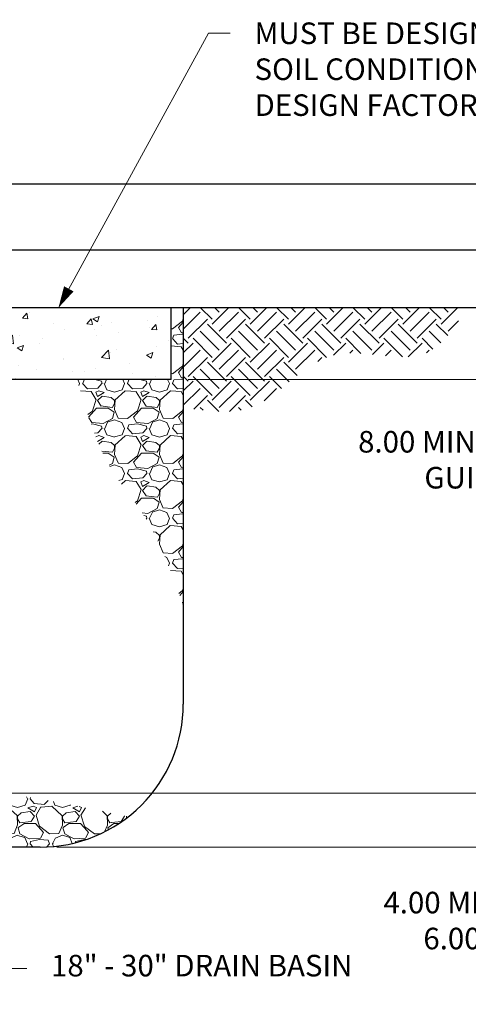
# Model space of a CAD drawing. Units: inches. Extents: x 0 to 330, y 0 to 255.
# Drawn here: x 207 to 257, y 88 to 198 of the extents above; entities that cross this region are included whole.
import ezdxf

# ---------------------------------------------------------------- set-up
doc = ezdxf.new("R2010")
doc.units = ezdxf.units.IN
doc.header["$LTSCALE"] = 30
doc.header["$MEASUREMENT"] = 0
for name, color, linetype, lineweight in [('DIMENSION', 4, 'Continuous', 13), ('HATCH', 2, 'Continuous', 13), ('OBJECT', 1, 'Continuous', 25)]:
    doc.layers.add(name, color=color, linetype=linetype, lineweight=lineweight)
doc.styles.add('NYLOPLAST .080', font='ARIALN.TTF', dxfattribs={"height": 2.4})
doc.dimstyles.new('NYLOPLAST', dxfattribs={"dimscale": 30, "dimtxt": 0.18, "dimasz": 0.08, "dimexe": 0.08, "dimexo": 0.0625, "dimgap": 0.09, "dimtad": 0, "dimtih": 1, "dimtoh": 1, "dimrnd": 0.25, "dimzin": 4, "dimdsep": 46, "dimtxsty": 'NYLOPLAST .080', "dimblk": 'NYLOPLAST ARROW', "dimcen": 0, "dimclrd": 256, "dimclre": 256, "dimclrt": 256, "dimadec": 0, "dimazin": 1, "dimtfac": 1, "dimtofl": 0, "dimtmove": 0, "dimatfit": 3, "dimldrblk": 'NYLOPLAST ARROW', "dimfxl": 0.1, "dimtolj": 1, "dimtzin": 0, "dimlwd": -1, "dimlwe": -1, "dimarcsym": 0})

# ---------------------------------------------------------------- blocks, each defined once
blk = doc.blocks.new('NYLOPLAST ARROW')
at = {"layer": 'DIMENSION'}
blk.add_lwpolyline([(-1, 0, 0.5, 0, 0), (0, 0, 0, 0, 0)], format="xyseb", dxfattribs=at)
blk = doc.blocks.new('*D5')
at = {"layer": 'Defpoints', "color": 0, "transparency": 16777216}
for p in [(223.68, 165.88), (223.68, 157.88), (279.02, 157.88)]:
    blk.add_point(p, dxfattribs=at)
at = {"layer": 'DIMENSION', "transparency": 16777216}
for p, q in [((279.02, 168.28), (279.02, 170.68)), ((225.55, 165.88), (281.42, 165.88)), ((225.55, 157.88), (281.42, 157.88)), ((279.02, 155.48), (279.02, 148.96)), ((279.02, 148.96), (276.62, 148.96))]:
    blk.add_line(p, q, dxfattribs=at)
at = {"layer": 'DIMENSION', "transparency": 16777216, "xscale": 2.4, "yscale": 2.4, "zscale": 2.4}
for p, rotation in [((279.02, 165.88), 270), ((279.02, 157.88), 90)]:
    blk.add_blockref('NYLOPLAST ARROW', p, dxfattribs=dict(at, rotation=rotation))
at = {"layer": 'DIMENSION', "transparency": 16777216, "insert": (260.22, 148.96), "char_height": 2.4, "attachment_point": 5, "style": 'NYLOPLAST .080'}
blk.add_mtext('\\A1;8.00 MIN THICKNESS\\PGUIDELINE', dxfattribs=at)
blk = doc.blocks.new('*D6')
at = {"layer": 'Defpoints', "color": 0, "transparency": 16777216}
for p in [(197.71, 111.84), (209.1, 105.84), (283.12, 105.84)]:
    blk.add_point(p, dxfattribs=at)
at = {"layer": 'DIMENSION', "transparency": 16777216}
for p, q in [((283.12, 114.24), (283.12, 116.64)), ((199.59, 111.84), (285.52, 111.84)), ((210.98, 105.84), (285.52, 105.84)), ((283.12, 103.44), (283.12, 97.67)), ((283.12, 97.67), (280.72, 97.67))]:
    blk.add_line(p, q, dxfattribs=at)
at = {"layer": 'DIMENSION', "transparency": 16777216, "xscale": 2.4, "yscale": 2.4, "zscale": 2.4}
for p, rotation in [((283.12, 111.84), 270), ((283.12, 105.84), 90)]:
    blk.add_blockref('NYLOPLAST ARROW', p, dxfattribs=dict(at, rotation=rotation))
at = {"layer": 'DIMENSION', "transparency": 16777216, "insert": (263.98, 97.67), "char_height": 2.4, "attachment_point": 5, "style": 'NYLOPLAST .080'}
blk.add_mtext('\\A1;4.00 MIN ON 18" & 24"\\P6.00 MIN ON 30"', dxfattribs=at)

msp = doc.modelspace()

# ---------------------------------------------------------------- hatches: boundary and pattern name
at = {"layer": 'HATCH'}
h = msp.add_hatch(dxfattribs=at)
h.set_pattern_fill('AR-CONC', color=256, style=0)
h.set_pattern_definition([(50, (2.352, 12.408), (7.1726, -0.62752), [0.75, -8.25]), (355, (2.352, 12.408), (-1.38751, 7.52192), [0.6, -6.6]), (100.4514, (2.9495, 12.356), (5.7851, 6.8944), [0.6374, -7.01142]), (46.1842, (2.352, 14.408), (10.6724, -1.6552), [1.125, -12.375]), (96.6356, (3.241, 14.27), (9.34663, 9.74118), [0.9561, -10.51713]), (351.184, (2.352, 14.408), (9.3466, 9.7412), [0.9, -9.9]), (21, (3.352, 13.908), (5.96907, -4.02619), [0.75, -8.25]), (326, (3.352, 13.908), (2.43315, 7.2515), [0.6, -6.6]), (71.4514, (3.849, 13.5726), (8.40223, 3.2253), [0.6374, -7.01142]), (37.5, (2.3518, 12.4081), (0.121599, 3.328939), [0, -6.52, 0, -6.7, 0, -6.625]), (7.5, (2.3518, 12.408), (2.630695, 3.944117), [0, -3.82, 0, -6.37, 0, -2.525]), (327.5, (0.1218, 12.4081), (5.338224, -0.22555), [0, -2.5, 0, -7.8, 0, -10.35]), (317.5, (-0.878, 12.408), (5.83186, 1.00105), [0, -3.25, 0, -5.18, 0, -7.35])])
h.paths.add_polyline_path([(124.18, 164.851), (124.18, 165.876), (106.18, 165.876), (106.18, 157.876), (131.403, 157.876), (131.403, 160.851), (131.224, 160.851), (131.224, 161.851), (130.876, 161.851), (130.876, 162.797), (126.174, 164.851)])
h.paths.add_polyline_path([(173.653, 157.876), (173.653, 160.851), (173.474, 160.851), (173.474, 161.851), (173.126, 161.851), (173.126, 162.797), (168.424, 164.851), (166.43, 164.851), (166.43, 165.876), (163.43, 165.876), (163.43, 164.851), (161.435, 164.851), (156.734, 162.797), (156.734, 161.851), (156.386, 161.851), (156.386, 160.851), (156.206, 160.851), (156.206, 157.876)])
h.paths.add_polyline_path([(223.68, 157.876), (223.68, 165.876), (205.68, 165.876), (205.68, 164.851), (203.685, 164.851), (198.984, 162.797), (198.984, 161.851), (198.636, 161.851), (198.636, 160.851), (198.456, 160.851), (198.456, 157.876)])
h = msp.add_hatch(dxfattribs=at)
h.set_pattern_fill('GRAVEL', color=256, scale=5, style=0)
h.set_pattern_definition([(228.0128, (5.95177, 17.40814), (-39.99999116, -45.0000067), [0.67268, -66.59544]), (184.9697, (5.50177, 16.90814), (60.00000526, 4.99995654), [1.15434, -114.279625]), (132.5104, (4.35177, 16.80814), (49.9999536, -55.00004337), [0.81394, -80.58016]), (267.2737, (2.40177, 15.55814), (4.99998009, 100.00000147), [1.05119, -104.06779]), (292.8337, (2.35177, 14.50814), (-25.00004953, 59.99998206), [1.030775, -102.046865]), (357.2737, (2.75177, 13.55814), (-100.00000147, 4.99998009), [1.05119, -104.06779]), (37.6942, (3.80177, 13.50814), (-65.00003673, -49.99995203), [1.390145, -137.624245]), (72.2553, (4.90177, 14.35814), (35.00005381, 109.99998116), [1.31244, -129.931605]), (121.4296, (5.30177, 15.60814), (-40.00004117, 64.99997518), [1.05475, -104.420365]), (175.2364, (4.75177, 16.50814), (55.0000047, -4.99995766), [1.20416, -59.003815]), (222.3974, (3.55177, 16.60814), (-60.00003676, -54.99996041), [1.55724, -154.166875]), (138.8141, (7.35177, 15.50814), (-35.0000147, 29.9999866), [0.531505, -52.61922]), (171.4692, (6.95177, 15.85814), (64.99999142, -10.00003955), [1.011185, -100.107555]), (225, (5.9518, 16.008), (-6e-16, -5), [0.707105, -6.36396]), (203.1986, (5.6018, 16.60814), (24.9999987, 10.0000066), [0.38079, -37.698075]), (291.8014, (5.2518, 16.4581), (-4.9999996, 15.0000014), [0.538515, -26.38731]), (30.9638, (5.4518, 15.9581), (14.99999, 10.0000124), [0.874645, -28.280115]), (161.5651, (6.2018, 16.4081), (10.000002, -4.999992), [0.632455, -15.178935]), (16.3895, (2.35177, 16.45814), (50.000011, 14.99996355), [0.886, -87.714225]), (70.3462, (3.20177, 16.70814), (-19.99997624, -55.00001068), [0.743305, -73.58704]), (293.1986, (6.2018, 17.40814), (-10.0000066, 24.9999987), [0.761575, -37.31729]), (343.6105, (6.50177, 16.70814), (-50.000011, 14.99996355), [0.886, -87.714225]), (339.444, (2.35177, 13.35814), (-25.0000092, 9.99998), [0.8544, -41.86562]), (294.7751, (3.15177, 13.05814), (-24.99996095, 55.0000171), [0.71589, -70.873215]), (66.8014, (6.2518, 12.40814), (10.0000066, 24.9999987), [0.761575, -37.31729]), (17.354, (6.55177, 13.10814), (-65.0000101, -19.9999725), [0.838155, -82.97712]), (69.444, (3.80177, 12.40814), (-9.99998, -25.0000092), [0.4272, -42.29282]), (101.3099, (5.9518, 12.4081), (-4.999988, 20.0000038), [0.25495, -25.240145]), (165.9638, (5.9018, 12.6581), (15.000003, -4.9999903), [1.030775, -19.58475]), (186.009, (4.90177, 12.90814), (49.99999875, 4.9999966), [0.95525, -94.569615]), (303.6901, (5.4518, 15.5081), (-5.000007, 9.999998), [0.72111, -17.306645]), (353.1572, (5.85177, 14.90814), (84.99999683, -10.00003999), [1.25897, -124.637815]), (60.9454, (7.10177, 14.75814), (-20.0000001, -35.0000019), [0.51478, -50.96337]), (90, (7.352, 15.208), (-5, 5), [0.3, -4.7]), (120.2564, (4.80177, 13.05814), (19.99997443, -35.0000123), [0.69462, -68.7676]), (48.0128, (4.45177, 13.65814), (39.99999116, 45.0000067), [1.34536, -65.92276]), (0, (5.352, 14.658), (5, 5), [1.3, -3.7]), (325.3048, (6.65177, 14.65814), (-49.9999713, 35.00004305), [0.79057, -78.26637]), (254.0546, (7.3018, 14.20814), (-4.9999994, -20.0000006), [0.72801, -35.67254]), (207.646, (7.10177, 13.50814), (-94.99997904, -50.00003857), [1.185325, -117.34737]), (175.4261, (6.05177, 12.95814), (-65.00000279, 4.999974), [1.253995, -124.14537])])
edge = h.paths.add_edge_path()
edge.add_line((225.02, 165.876), (223.68, 165.876))
edge.add_line((223.68, 165.876), (223.68, 157.876))
edge.add_line((223.68, 157.876), (213.228, 157.876))
edge.add_spline(control_points=[(213.228, 157.876), (214.318, 154.113), (215.816, 148.941), (221.812, 141.727), (223.661, 136.545), (225.02, 132.738)], knot_values=[0, 0, 0, 0, 11.5524168, 15.8767895, 27.8620916, 27.8620916, 27.8620916, 27.8620916], degree=3, periodic=0)
edge.add_line((225.02, 132.738), (225.02, 165.876))
h = msp.add_hatch(dxfattribs=at)
h.set_pattern_fill('EARTH', color=256, scale=12, angle=45, style=0)
h.set_pattern_definition([(135, (321.564, 37.3132), (-4e-16, 4.24264), [3, -3]), (135, (322.3596, 38.1087), (-4e-16, 4.24264), [3, -3]), (135, (323.155, 38.9042), (-4e-16, 4.24264), [3, -3]), (45, (323.155, 39.4346), (4.24264, 9e-16), [3, -3]), (45, (322.3596, 40.23), (4.24264, 9e-16), [3, -3]), (45, (321.564, 41.0256), (4.24264, 9e-16), [3, -3])])
edge = h.paths.add_edge_path()
edge.add_line((225.02, 165.876), (256.565, 165.876))
edge.add_spline(control_points=[(256.565, 165.876), (255.237, 163.761), (251.899, 158.447), (240.612, 163.308), (234.074, 153.378), (227.629, 154.373), (225.02, 154.776)], knot_values=[0, 0, 0, 0, 6.7826972, 17.0406005, 28.005202, 35.4653624, 35.4653624, 35.4653624, 35.4653624], degree=3, periodic=0)
edge.add_line((225.02, 154.776), (225.02, 165.876))
h = msp.add_hatch(dxfattribs=at)
h.set_pattern_fill('GRAVEL', color=256, scale=5, style=0)
h.set_pattern_definition([(311.9872, (317.96413, 56.17365), (39.9999912, -45.0000067), [0.67268, -66.59544]), (355.0303, (318.41413, 55.67365), (-60.00000526, 4.99995654), [1.15434, -114.279625]), (47.4896, (319.56413, 55.57365), (-49.9999536, -55.0000434), [0.81394, -80.58016]), (272.7263, (321.51413, 54.32365), (-4.9999801, 100.00000147), [1.05119, -104.06779]), (247.1663, (321.56413, 53.27365), (25.00004953, 59.99998206), [1.030775, -102.046865]), (182.7263, (321.16413, 52.32365), (100.00000147, 4.9999801), [1.05119, -104.06779]), (142.3058, (320.11413, 52.27365), (65.00003673, -49.99995203), [1.390145, -137.624245]), (107.7447, (319.01413, 53.12365), (-35.00005381, 109.99998116), [1.31244, -129.931605]), (58.5704, (318.61413, 54.37365), (40.00004117, 64.9999752), [1.05475, -104.420365]), (4.7636, (319.16413, 55.27365), (-55.0000047, -4.9999577), [1.20416, -59.00381]), (317.6026, (320.36413, 55.37365), (60.00003676, -54.99996041), [1.55724, -154.166875]), (41.1859, (316.56413, 54.27365), (35.0000147, 29.9999866), [0.5315, -52.61922]), (8.5308, (316.96413, 54.62365), (-64.99999142, -10.00003955), [1.01118, -100.10755]), (315, (317.964, 54.7737), (6e-16, -5), [0.7071, -6.36396]), (336.8014, (318.3141, 55.37365), (-24.9999987, 10.0000066), [0.38079, -37.69807]), (248.1986, (318.6641, 55.2237), (4.9999996, 15.0000014), [0.53851, -26.38731]), (149.0362, (318.4641, 54.72365), (-14.99999, 10.0000124), [0.87464, -28.28011]), (18.4349, (317.7141, 55.1737), (-10.000002, -4.999992), [0.63245, -15.17893]), (163.6105, (321.56413, 55.22365), (-50.000011, 14.99996355), [0.886, -87.71422]), (109.6538, (320.71413, 55.47365), (19.9999762, -55.0000107), [0.7433, -73.58704]), (246.8014, (317.7141, 56.17365), (10.0000066, 24.9999987), [0.76157, -37.31729]), (196.3895, (317.41413, 55.47365), (50.000011, 14.99996355), [0.886, -87.71422]), (200.556, (321.5641, 52.12365), (25.0000092, 9.99998), [0.8544, -41.86562]), (245.2249, (320.76413, 51.82365), (24.99996095, 55.0000171), [0.71589, -70.87321]), (113.1986, (317.6641, 51.17365), (-10.0000066, 24.9999987), [0.76158, -37.31729]), (162.646, (317.36413, 51.87365), (65.0000101, -19.9999725), [0.83815, -82.97712]), (110.556, (320.1141, 51.17365), (9.99998, -25.0000092), [0.4272, -42.29282]), (78.6901, (317.9641, 51.1737), (4.999988, 20.000004), [0.25495, -25.24014]), (14.0362, (318.0141, 51.4237), (-15.000003, -4.99999), [1.03077, -19.58475]), (353.991, (319.01413, 51.67365), (-49.99999875, 4.9999966), [0.95525, -94.56961]), (236.3099, (318.4641, 54.2737), (5.000007, 9.999998), [0.72111, -17.30664]), (186.8428, (318.06413, 53.67365), (-84.99999683, -10.00004), [1.25897, -124.637815]), (119.0546, (316.81413, 53.52365), (20.0000001, -35.000002), [0.51478, -50.96337]), (90, (316.564, 53.9737), (5, 5), [0.3, -4.7]), (59.7436, (319.11413, 51.82365), (-19.9999744, -35.0000123), [0.69462, -68.7676]), (131.9872, (319.46413, 52.42365), (-39.9999912, 45.0000067), [1.34536, -65.92276]), (180, (318.564, 53.4237), (-5, 5), [1.3, -3.7]), (214.6952, (317.26413, 53.42365), (49.9999713, 35.00004305), [0.79057, -78.26637]), (285.9454, (316.6141, 52.97365), (4.9999994, -20.0000006), [0.72801, -35.67254]), (332.354, (316.81413, 52.27365), (94.99997904, -50.00003857), [1.185325, -117.34737]), (4.5739, (317.86413, 51.72365), (65.0000028, 4.999974), [1.253995, -124.14537])])
edge = h.paths.add_edge_path()
edge.add_line((186.055, 111.838), (197.712, 111.838))
edge.add_arc((197.712, 113.074), 1.236, 270, 332.38605)
edge.add_spline(control_points=[(198.807, 112.501), (205.478, 112.072), (212.198, 110.647), (218.917, 109.223)], knot_values=[0, 0, 0, 0, 20.0902574, 20.0902574, 20.0902574, 20.0902574], degree=3, periodic=0)
edge.add_arc((209.104, 121.753), 15.916, 270, 308.06584, ccw=False)
edge.add_line((209.104, 105.838), (186.055, 105.838))
edge.add_line((186.055, 105.838), (186.055, 111.838))

# ---------------------------------------------------------------- linework, layer by layer
at = {"layer": 'OBJECT'}
for p, q in [((69.854, 179.676), (264.709, 179.676)), ((69.854, 172.324), (264.709, 172.324)), ((264.709, 165.876), (69.854, 165.876)), ((223.68, 157.876), (223.68, 165.876)), ((225.02, 165.876), (225.02, 121.753)), ((223.68, 157.876), (198.456, 157.876))]:
    msp.add_line(p, q, dxfattribs=at)
for points in [[(209.104, 105.838, 0.4142136), (225.02, 121.753)], [(209.104, 105.838), (120.755, 105.838, -0.3449705), (105.304, 117.939)]]:
    msp.add_lwpolyline(points, format="xyb", dxfattribs=at)

# ---------------------------------------------------------------- texts
at = {"layer": 'DIMENSION', "char_height": 2.4, "attachment_point": 4, "style": 'NYLOPLAST .080'}
for s, insert in [('{\\LTRAFFIC LOADS:}  CONCRETE SLAB DIMENSIONS ARE FOR\\PGUIDELINE PURPOSES ONLY.  ACTUAL CONCRETE SLAB\\PMUST BE DESIGNED TAKING INTO CONSIDERATION LOCAL\\PSOIL CONDITIONS, TRAFFIC LOADING, & OTHER APPLICABLE\\PDESIGN FACTORS.', (232.943, 196.429)), ('18" - 30" DRAIN BASIN', (210.314, 92.342))]:
    msp.add_mtext(s, dxfattribs=dict(at, insert=insert))

# ---------------------------------------------------------------- dimensions: what is measured, and where the dimension line sits
at = {"layer": 'DIMENSION'}
for base, p1, p2, text, picture, middle in [((279.023, 157.876), (223.68, 165.876), (223.68, 157.876), '8.00 MIN THICKNESS\\PGUIDELINE', '*D5', (260.223, 148.963)), ((283.123, 105.838), (197.712, 111.838), (209.104, 105.838), '4.00 MIN ON 18" & 24"\\P6.00 MIN ON 30"', '*D6', (263.984, 97.67))]:
    dim = msp.add_linear_dim(base=base, p1=p1, p2=p2, angle=90, text=text, dimstyle='NYLOPLAST', dxfattribs=at)
    dim.commit()
    dim.dimension.update_dxf_attribs({"geometry": picture, "text_midpoint": middle, "dimtype": 160})

# ---------------------------------------------------------------- leaders
at = {"layer": 'DIMENSION', "annotation_type": 0, "has_hookline": 1, "hookline_direction": 0}
for points, text_width in [([(211.145, 165.876), (227.843, 196.429), (230.243, 196.429)], 81.613), ([(164.671, 120.065), (192.786, 73.045), (195.186, 73.045)], 36.655), ([(193.65, 111.838), (205.214, 92.342), (207.614, 92.342)], 28.317)]:
    msp.add_leader(points, dimstyle='NYLOPLAST', dxfattribs=dict(at, text_width=text_width))

doc.saveas('drawing.dxf')
